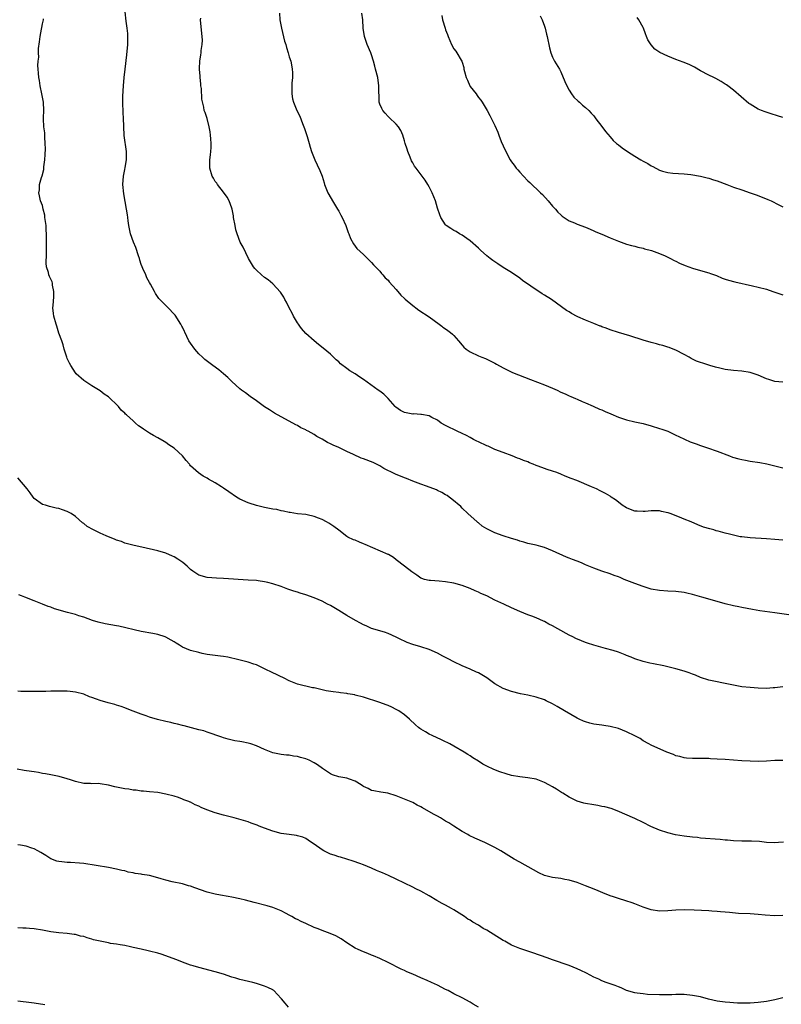
# Model space of a CAD drawing. Units: inches. Extents: x 2607000 to 2610000, y 1536000 to 1539000.
# Drawn here: x 2607925 to 2608111, y 1536764 to 1537003 of the extents above; entities that cross this region are included whole.
import ezdxf

# ---------------------------------------------------------------- set-up
doc = ezdxf.new("R2010")
doc.units = ezdxf.units.IN
doc.header["$MEASUREMENT"] = 0
doc.layers.add('LD26071536_10ft', color=133, linetype='Continuous')

msp = doc.modelspace()

# ---------------------------------------------------------------- linework, layer by layer
at = {"layer": 'LD26071536_10ft'}
for points, elevation in [([(2608113, 1536858.25), (2608109, 1536858.87), (2608105.35, 1536859.35), (2608103.63, 1536859.64), (2608101, 1536860.14), (2608100.3, 1536860.31), (2608099, 1536860.58), (2608097, 1536861.08), (2608093.9, 1536861.9), (2608091.32, 1536862.68), (2608089, 1536863.33), (2608087.64, 1536863.64), (2608087, 1536863.78), (2608085, 1536864.03), (2608083, 1536864.14), (2608081, 1536864.29), (2608079, 1536864.65), (2608078.73, 1536864.73), (2608077, 1536865.26), (2608075, 1536866), (2608072.42, 1536867), (2608071.41, 1536867.41), (2608071, 1536867.6), (2608069.97, 1536867.97), (2608069, 1536868.35), (2608067, 1536869), (2608065, 1536869.69), (2608063, 1536870.53), (2608062.03, 1536871), (2608061, 1536871.4), (2608059.81, 1536871.81), (2608059, 1536872.18), (2608058.37, 1536872.37), (2608055, 1536873.92), (2608053, 1536874.75), (2608052.12, 1536875), (2608051, 1536875.28), (2608049, 1536875.73), (2608048.03, 1536876.03), (2608047, 1536876.28), (2608046.49, 1536876.49), (2608045, 1536876.91), (2608043, 1536877.59), (2608041, 1536878.32), (2608039.5, 1536879), (2608039.18, 1536879.18), (2608039, 1536879.3), (2608037.92, 1536879.92), (2608037, 1536880.74), (2608036.85, 1536880.84), (2608036.66, 1536881), (2608034.41, 1536883), (2608033, 1536884.34), (2608032.67, 1536884.67), (2608030.53, 1536886.53), (2608029.89, 1536887), (2608029.35, 1536887.35), (2608029, 1536887.57), (2608028.08, 1536888.08), (2608027, 1536888.64), (2608026.76, 1536888.76), (2608026.16, 1536889), (2608025, 1536889.44), (2608024.36, 1536889.64), (2608023, 1536890.1), (2608021, 1536890.83), (2608019.48, 1536891.48), (2608019, 1536891.66), (2608018.05, 1536892.05), (2608017, 1536892.52), (2608016.65, 1536892.65), (2608013.96, 1536893.95), (2608013, 1536894.56), (2608011.37, 1536895.37), (2608009, 1536896.32), (2608008.5, 1536896.5), (2608006.63, 1536897.37), (2608005, 1536898.09), (2608003, 1536899.03), (2608001.62, 1536899.62), (2608001, 1536899.96), (2608000.29, 1536900.29), (2607999, 1536901.06), (2607997.7, 1536901.7), (2607997, 1536902.19), (2607995.56, 1536903), (2607995.18, 1536903.18), (2607995, 1536903.32), (2607993.83, 1536903.83), (2607993, 1536904.39), (2607992.58, 1536904.58), (2607990.08, 1536905.92), (2607989, 1536906.48), (2607987.4, 1536907.4), (2607986.18, 1536908.18), (2607985, 1536908.97), (2607983, 1536910.38), (2607981.49, 1536911.49), (2607980.32, 1536912.32), (2607979.39, 1536913), (2607979, 1536913.32), (2607977, 1536915.09), (2607976.05, 1536916.05), (2607975, 1536916.94), (2607973.9, 1536917.9), (2607972.38, 1536919), (2607970.47, 1536920.47), (2607969.86, 1536921), (2607969, 1536921.84), (2607968.02, 1536923), (2607967, 1536924.4), (2607966.6, 1536925), (2607966.05, 1536926.05), (2607965, 1536928.28), (2607964.87, 1536928.52), (2607964.62, 1536929), (2607963.22, 1536931.22), (2607963, 1536931.51), (2607961.51, 1536933), (2607961, 1536933.6), (2607959.54, 1536935), (2607959.28, 1536935.28), (2607958.49, 1536936.49), (2607958.22, 1536937), (2607957.26, 1536938.74), (2607957, 1536939.15), (2607956.34, 1536940.34), (2607956.12, 1536941), (2607955.42, 1536942.57), (2607955.22, 1536943), (2607955, 1536943.57), (2607954.64, 1536944.64), (2607954.54, 1536945), (2607954.31, 1536945.69), (2607953.71, 1536947.71), (2607953.12, 1536949), (2607952.39, 1536951), (2607951.97, 1536953), (2607951.81, 1536954.19), (2607951.71, 1536955), (2607951.65, 1536955.65), (2607951.43, 1536957), (2607950.73, 1536960.73), (2607950.55, 1536963), (2607950.71, 1536965), (2607951, 1536966.62), (2607951.11, 1536967.11), (2607951.42, 1536969), (2607951.38, 1536971), (2607950.88, 1536974.88), (2607950.85, 1536975), (2607950.73, 1536977), (2607950.75, 1536977.25), (2607950.7, 1536979), (2607950.57, 1536980.57), (2607950.6, 1536981), (2607950.48, 1536982.48), (2607950.5, 1536983), (2607950.51, 1536984.51), (2607950.68, 1536987), (2607950.84, 1536989), (2607951.06, 1536991.06), (2607951.51, 1536994.49), (2607951.72, 1536997), (2607951.72, 1536998.28), (2607951.74, 1536999), (2607951.71, 1536999.71), (2607951.58, 1537001), (2607951.33, 1537002.67), (2607951.05, 1537005)], 8360), ([(2607988.63, 1537004.63), (2607988.73, 1537003), (2607989.06, 1537001), (2607989.85, 1536997.85), (2607990.12, 1536997), (2607990.29, 1536996.29), (2607990.73, 1536995), (2607991, 1536994.06), (2607991.34, 1536993), (2607991.58, 1536991.58), (2607991.71, 1536991), (2607991.74, 1536990.26), (2607991.73, 1536989), (2607991.6, 1536987.6), (2607991.59, 1536987), (2607991.64, 1536986.36), (2607991.61, 1536985), (2607991.81, 1536983.81), (2607992.01, 1536983), (2607992.85, 1536981), (2607993.57, 1536979.57), (2607994.19, 1536977.81), (2607994.52, 1536977), (2607994.65, 1536976.65), (2607995.31, 1536974.69), (2607995.83, 1536973), (2607996.05, 1536972.05), (2607996.41, 1536971), (2607997.18, 1536969), (2607997.76, 1536967.76), (2607998.43, 1536966.43), (2607998.99, 1536964.99), (2607999.44, 1536963.44), (2607999.57, 1536963), (2608000.37, 1536961), (2608000.59, 1536960.59), (2608001.5, 1536959), (2608002.75, 1536957), (2608003, 1536956.55), (2608003.54, 1536955.54), (2608003.85, 1536955), (2608004.75, 1536953), (2608005.3, 1536951.3), (2608005.44, 1536951), (2608005.84, 1536949.84), (2608006.57, 1536948.57), (2608007.45, 1536947.45), (2608009, 1536946.01), (2608010.51, 1536944.51), (2608011, 1536944.04), (2608011.47, 1536943.47), (2608013, 1536941.9), (2608013.39, 1536941.39), (2608013.77, 1536941), (2608014.32, 1536940.32), (2608015, 1536939.7), (2608015.3, 1536939.3), (2608017, 1536937.44), (2608018.11, 1536936.11), (2608019, 1536935.31), (2608019.15, 1536935.15), (2608021, 1536933.55), (2608021.31, 1536933.31), (2608021.79, 1536933), (2608022.48, 1536932.48), (2608025, 1536930.79), (2608027.46, 1536929), (2608028.09, 1536928.52), (2608028.33, 1536928.33), (2608029, 1536927.9), (2608029.53, 1536927.53), (2608030.19, 1536927), (2608030.63, 1536926.63), (2608031, 1536926.26), (2608032.13, 1536925), (2608033, 1536923.92), (2608033.44, 1536923.44), (2608033.97, 1536923), (2608035, 1536922.28), (2608037, 1536921.34), (2608037.81, 1536921), (2608038.67, 1536920.67), (2608039, 1536920.53), (2608041, 1536919.57), (2608041.35, 1536919.35), (2608043, 1536918.45), (2608044.11, 1536917.89), (2608045.28, 1536917.28), (2608046.69, 1536916.69), (2608049.61, 1536915.61), (2608053, 1536914.29), (2608055, 1536913.47), (2608056.09, 1536913), (2608057, 1536912.54), (2608058.06, 1536912.07), (2608059, 1536911.61), (2608059.45, 1536911.45), (2608060.56, 1536911), (2608061, 1536910.77), (2608062.21, 1536910.21), (2608063, 1536909.91), (2608064.88, 1536909.12), (2608066.41, 1536908.41), (2608067, 1536908.19), (2608067.8, 1536907.8), (2608069.2, 1536907.2), (2608071, 1536906.46), (2608073, 1536905.8), (2608075, 1536905.31), (2608077, 1536904.86), (2608079, 1536904.33), (2608081, 1536903.71), (2608081.53, 1536903.53), (2608083, 1536903), (2608085, 1536902.07), (2608085.7, 1536901.7), (2608088.46, 1536900.46), (2608089.91, 1536899.91), (2608091, 1536899.54), (2608092.7, 1536899), (2608095, 1536898.2), (2608098.01, 1536897), (2608098.74, 1536896.74), (2608100.3, 1536896.3), (2608101, 1536896.13), (2608101.94, 1536895.94), (2608103, 1536895.75), (2608105.38, 1536895.38), (2608107.06, 1536895.06), (2608110.3, 1536894.3), (2608111, 1536894.12)], 8380), ([(2608111, 1536914.95), (2608109, 1536915.12), (2608107.55, 1536915.55), (2608107, 1536915.73), (2608105, 1536916.65), (2608104.74, 1536916.74), (2608103, 1536917.32), (2608101, 1536917.6), (2608099, 1536917.75), (2608097, 1536918.03), (2608095.68, 1536918.32), (2608094.6, 1536918.6), (2608093.23, 1536919), (2608091.52, 1536919.52), (2608091, 1536919.73), (2608090.01, 1536920.01), (2608089, 1536920.54), (2608088.68, 1536920.68), (2608088.19, 1536921), (2608087, 1536921.66), (2608085, 1536922.7), (2608084.29, 1536923), (2608083.34, 1536923.34), (2608083, 1536923.43), (2608081.83, 1536923.83), (2608081, 1536924.02), (2608080.26, 1536924.26), (2608079, 1536924.58), (2608077, 1536925.19), (2608073.79, 1536926.21), (2608071.04, 1536927.04), (2608069, 1536927.68), (2608068.05, 1536928.05), (2608067, 1536928.41), (2608066.77, 1536928.52), (2608066.6, 1536928.59), (2608065, 1536929.2), (2608063, 1536930), (2608061.17, 1536930.83), (2608061, 1536930.9), (2608059.61, 1536931.61), (2608059, 1536932.03), (2608058.39, 1536932.39), (2608054.74, 1536935), (2608053, 1536936.11), (2608052.45, 1536936.45), (2608051.62, 1536937), (2608051, 1536937.37), (2608049.74, 1536938.26), (2608047.66, 1536939.66), (2608047, 1536940.21), (2608045, 1536941.58), (2608043, 1536942.85), (2608041.73, 1536943.73), (2608041, 1536944.16), (2608040.51, 1536944.51), (2608039.86, 1536945), (2608039, 1536945.69), (2608037.49, 1536947), (2608037, 1536947.5), (2608035, 1536949.27), (2608034.15, 1536949.85), (2608033, 1536950.67), (2608032.41, 1536951), (2608031.55, 1536951.55), (2608031, 1536951.82), (2608030.3, 1536952.3), (2608029.16, 1536953), (2608029, 1536953.17), (2608027.85, 1536955), (2608027.6, 1536955.6), (2608027, 1536957.28), (2608026.5, 1536959), (2608025.73, 1536961), (2608025, 1536962.44), (2608024.69, 1536963), (2608024.01, 1536964.01), (2608023.31, 1536965), (2608022.3, 1536966.3), (2608021.83, 1536967), (2608021.47, 1536967.47), (2608021, 1536968.23), (2608020.72, 1536968.72), (2608020.34, 1536969.66), (2608019.77, 1536971), (2608019.61, 1536971.61), (2608019.17, 1536973), (2608019, 1536973.65), (2608018.58, 1536975), (2608018.12, 1536976.12), (2608017.53, 1536977), (2608017, 1536977.67), (2608015.28, 1536979.28), (2608015, 1536979.52), (2608014.33, 1536980.33), (2608013.7, 1536981), (2608013.47, 1536981.47), (2608013, 1536982.53), (2608012.87, 1536983), (2608012.81, 1536984.81), (2608012.77, 1536985.23), (2608012.79, 1536987), (2608012.48, 1536989), (2608011.96, 1536991), (2608011.78, 1536991.78), (2608011.46, 1536993), (2608011, 1536994.49), (2608010.82, 1536995), (2608009.96, 1536997), (2608009.27, 1536999), (2608008.98, 1537001), (2608008.88, 1537003), (2608008.65, 1537004.65)], 8390), ([(2608111, 1536840.85), (2608109, 1536840.61), (2608108.6, 1536840.6), (2608107, 1536840.5), (2608105, 1536840.54), (2608103, 1536840.67), (2608101, 1536840.9), (2608099, 1536841.26), (2608096.17, 1536841.83), (2608095, 1536842.05), (2608093, 1536842.5), (2608091, 1536843.17), (2608089.71, 1536843.71), (2608089, 1536843.96), (2608088.25, 1536844.25), (2608087, 1536844.65), (2608085, 1536845.24), (2608083, 1536845.75), (2608082.03, 1536845.97), (2608079.53, 1536846.47), (2608078.62, 1536846.62), (2608077, 1536847.01), (2608075, 1536847.67), (2608074.08, 1536848.08), (2608073, 1536848.51), (2608072.67, 1536848.67), (2608071.8, 1536849), (2608071, 1536849.28), (2608069.7, 1536849.7), (2608067.83, 1536850.17), (2608065, 1536851.01), (2608063.51, 1536851.51), (2608063, 1536851.67), (2608062.02, 1536852.02), (2608060.62, 1536852.62), (2608059.92, 1536853), (2608059, 1536853.46), (2608056.25, 1536855), (2608055, 1536855.67), (2608054.1, 1536856.1), (2608053, 1536856.74), (2608052.81, 1536856.81), (2608051, 1536857.67), (2608049.93, 1536858.07), (2608049, 1536858.4), (2608047, 1536859.18), (2608045, 1536860.1), (2608043.16, 1536861), (2608041, 1536861.97), (2608039.05, 1536862.95), (2608037.58, 1536863.58), (2608037, 1536863.92), (2608036.2, 1536864.2), (2608035, 1536864.78), (2608033, 1536865.48), (2608031, 1536866.04), (2608029, 1536866.42), (2608027.45, 1536866.55), (2608025.31, 1536866.69), (2608025, 1536866.7), (2608023.86, 1536867), (2608023.2, 1536867.2), (2608023, 1536867.28), (2608021.98, 1536867.98), (2608021, 1536868.64), (2608020.81, 1536868.81), (2608019, 1536870.19), (2608017, 1536871.77), (2608016.29, 1536872.29), (2608015.15, 1536873), (2608015, 1536873.08), (2608009.45, 1536875.45), (2608009, 1536875.67), (2608008.03, 1536876.03), (2608007, 1536876.5), (2608006.63, 1536876.63), (2608005.26, 1536877.26), (2608005, 1536877.43), (2608003, 1536878.92), (2608001.84, 1536879.84), (2608000.63, 1536880.63), (2608000.01, 1536881), (2607999, 1536881.52), (2607998.12, 1536881.88), (2607997, 1536882.3), (2607995.3, 1536882.7), (2607995, 1536882.75), (2607993, 1536882.95), (2607991.22, 1536883.22), (2607991, 1536883.25), (2607989.6, 1536883.6), (2607989, 1536883.68), (2607987.94, 1536883.94), (2607987, 1536884.09), (2607985, 1536884.49), (2607983, 1536884.94), (2607982.8, 1536885), (2607981.47, 1536885.47), (2607981, 1536885.61), (2607979, 1536886.5), (2607978.14, 1536887), (2607976.27, 1536888.27), (2607975, 1536889.17), (2607974.52, 1536889.48), (2607973, 1536890.44), (2607971.37, 1536891.37), (2607971, 1536891.63), (2607970.07, 1536892.07), (2607968.9, 1536892.9), (2607967, 1536894.62), (2607966.82, 1536894.82), (2607966.7, 1536895), (2607965.9, 1536895.91), (2607965, 1536897.02), (2607963, 1536898.88), (2607961.73, 1536899.73), (2607961, 1536900.26), (2607960.53, 1536900.53), (2607959, 1536901.44), (2607957.99, 1536901.99), (2607957, 1536902.57), (2607955.51, 1536903.51), (2607955, 1536903.9), (2607954.36, 1536904.36), (2607953.63, 1536905), (2607953, 1536905.51), (2607951.38, 1536907), (2607951.17, 1536907.17), (2607951, 1536907.38), (2607950.15, 1536908.15), (2607949.47, 1536909), (2607949.23, 1536909.23), (2607949, 1536909.52), (2607947.42, 1536911), (2607947.19, 1536911.19), (2607947, 1536911.41), (2607946.02, 1536912.02), (2607945, 1536912.87), (2607943, 1536914.04), (2607941, 1536915.33), (2607939.2, 1536917), (2607939, 1536917.21), (2607937.84, 1536919), (2607937.57, 1536919.57), (2607937, 1536920.68), (2607936.87, 1536921), (2607936.27, 1536923), (2607936, 1536924), (2607935.67, 1536925), (2607935, 1536926.85), (2607934.45, 1536928.52), (2607934.3, 1536929), (2607933.73, 1536931), (2607933.64, 1536931.64), (2607933.53, 1536933), (2607933.55, 1536933.55), (2607933.72, 1536935.72), (2607933.77, 1536937), (2607933.45, 1536938.55), (2607933.4, 1536939), (2607933.3, 1536939.3), (2607932.66, 1536940.66), (2607932.52, 1536941), (2607932.41, 1536941.59), (2607931.98, 1536943), (2607931.89, 1536943.89), (2607931.98, 1536946.02), (2607931.95, 1536947.95), (2607931.98, 1536950.02), (2607931.96, 1536951), (2607931.89, 1536951.89), (2607931.86, 1536953), (2607931.58, 1536955), (2607931.54, 1536955.54), (2607931.18, 1536957), (2607931, 1536957.9), (2607930.54, 1536959), (2607930.28, 1536960.28), (2607930.06, 1536961), (2607930.27, 1536961.73), (2607930.29, 1536963), (2607930.73, 1536964.73), (2607930.9, 1536965.1), (2607931.32, 1536966.68), (2607931.33, 1536967.33), (2607931.58, 1536969), (2607931.67, 1536970.33), (2607931.68, 1536971.68), (2607931.66, 1536973), (2607931.52, 1536974.48), (2607931.53, 1536975), (2607931.52, 1536975.52), (2607931.29, 1536977), (2607931.2, 1536979), (2607931.2, 1536979.2), (2607931.29, 1536981), (2607931.21, 1536983), (2607930.84, 1536985), (2607930.41, 1536987), (2607930.26, 1536988.26), (2607930.09, 1536989), (2607930.05, 1536990.05), (2607929.9, 1536991), (2607929.89, 1536991.89), (2607929.91, 1536993), (2607930.07, 1536993.93), (2607930.04, 1536995), (2607930.04, 1536996.04), (2607930.3, 1536997.7), (2607930.43, 1536999), (2607930.78, 1537000.78), (2607930.83, 1537001.17), (2607931, 1537002.07), (2607931.21, 1537003), (2607931.25, 1537003.25)], 8350), ([(2608111, 1536876.5), (2608109, 1536876.72), (2608107, 1536876.88), (2608103, 1536877.06), (2608101, 1536877.3), (2608100.64, 1536877.36), (2608099, 1536877.71), (2608098.05, 1536877.95), (2608097, 1536878.23), (2608095.3, 1536878.7), (2608094.81, 1536878.81), (2608094.2, 1536879), (2608093.24, 1536879.24), (2608091.71, 1536879.71), (2608090.28, 1536880.28), (2608088.71, 1536881), (2608087, 1536881.66), (2608085.87, 1536882.13), (2608083.55, 1536883), (2608083.14, 1536883.14), (2608083, 1536883.2), (2608081.5, 1536883.5), (2608081, 1536883.65), (2608079.64, 1536883.64), (2608079, 1536883.68), (2608077.53, 1536883.53), (2608077, 1536883.49), (2608075.56, 1536883.56), (2608075, 1536883.6), (2608073.98, 1536883.98), (2608073, 1536884.35), (2608071.96, 1536885), (2608071, 1536885.73), (2608070.3, 1536886.3), (2608069.28, 1536887), (2608069.12, 1536887.12), (2608069, 1536887.19), (2608067.88, 1536887.88), (2608066.54, 1536888.54), (2608065.65, 1536889), (2608064.5, 1536889.5), (2608060.88, 1536891), (2608059.49, 1536891.49), (2608058.08, 1536892.08), (2608057, 1536892.59), (2608056.03, 1536893), (2608055, 1536893.34), (2608053.72, 1536893.72), (2608053, 1536893.91), (2608051.5, 1536894.5), (2608051, 1536894.67), (2608050.3, 1536895), (2608049.37, 1536895.36), (2608049, 1536895.54), (2608047.91, 1536895.91), (2608047, 1536896.32), (2608046.49, 1536896.49), (2608045.16, 1536897), (2608043, 1536897.8), (2608041, 1536898.6), (2608039.36, 1536899.36), (2608039, 1536899.49), (2608037, 1536900.43), (2608036.59, 1536900.59), (2608035.8, 1536901), (2608035, 1536901.45), (2608034.04, 1536901.96), (2608033, 1536902.48), (2608031.78, 1536903), (2608031, 1536903.4), (2608029.91, 1536903.91), (2608029, 1536904.37), (2608027.92, 1536905), (2608027, 1536905.67), (2608025.62, 1536906.38), (2608025, 1536906.77), (2608023.1, 1536907.1), (2608023, 1536907.09), (2608021.21, 1536907.21), (2608021, 1536907.19), (2608019, 1536907.6), (2608018.05, 1536908.05), (2608016.86, 1536908.86), (2608016.71, 1536909), (2608015, 1536910.97), (2608013.99, 1536911.99), (2608013, 1536912.75), (2608012.61, 1536913), (2608009, 1536915.61), (2608008.15, 1536916.15), (2608007, 1536916.95), (2608005.7, 1536917.7), (2608005, 1536918.26), (2608003.42, 1536919.42), (2608003, 1536919.85), (2608002.38, 1536920.38), (2608001, 1536921.72), (2607999.24, 1536923.24), (2607998.13, 1536924.13), (2607997, 1536924.98), (2607995, 1536926.77), (2607993.97, 1536927.97), (2607993.57, 1536928.52), (2607993.21, 1536929), (2607993, 1536929.33), (2607992.05, 1536931), (2607991.72, 1536931.72), (2607990.99, 1536933), (2607990.35, 1536934.35), (2607989.93, 1536935), (2607989.64, 1536935.64), (2607989, 1536936.57), (2607988.84, 1536936.84), (2607987, 1536938.82), (2607985.82, 1536939.82), (2607985, 1536940.37), (2607984.22, 1536941), (2607983, 1536942.15), (2607982.59, 1536942.59), (2607982.27, 1536943), (2607981.78, 1536943.78), (2607981.1, 1536945), (2607979.74, 1536947.74), (2607979.05, 1536949), (2607978.29, 1536951), (2607978, 1536952), (2607977.8, 1536953), (2607977.45, 1536955), (2607977.4, 1536955.4), (2607977.08, 1536957), (2607977, 1536957.26), (2607976.37, 1536959), (2607975.91, 1536959.91), (2607975, 1536961.16), (2607973.56, 1536963), (2607973.34, 1536963.34), (2607973, 1536963.72), (2607972.53, 1536964.53), (2607972.26, 1536965), (2607971.7, 1536967), (2607971.7, 1536969), (2607971.8, 1536970.2), (2607971.91, 1536971), (2607971.97, 1536971.97), (2607971.98, 1536973), (2607971.89, 1536974.11), (2607971.86, 1536975), (2607971.78, 1536975.78), (2607971.55, 1536977), (2607971, 1536979.05), (2607970.52, 1536980.52), (2607970.33, 1536981), (2607970.19, 1536981.81), (2607969.74, 1536983.74), (2607969.63, 1536986.37), (2607969.51, 1536987), (2607969.45, 1536987.45), (2607969.34, 1536989), (2607969.33, 1536989.33), (2607969.18, 1536991), (2607969.2, 1536991.2), (2607969.21, 1536993), (2607969.48, 1536994.52), (2607969.54, 1536995), (2607969.59, 1536995.59), (2607969.84, 1536997), (2607969.88, 1536998.12), (2607969.83, 1536999), (2607969.73, 1536999.73), (2607969.43, 1537003), (2607969.45, 1537003.45)], 8370), ([(2608028.09, 1537004.09), (2608028.26, 1537003), (2608028.85, 1537001), (2608029, 1537000.56), (2608029.45, 1536999.45), (2608029.59, 1536999), (2608030.02, 1536998.02), (2608030.42, 1536997), (2608031, 1536995.99), (2608031.45, 1536995.45), (2608031.76, 1536995), (2608032.76, 1536993.24), (2608032.95, 1536992.95), (2608033, 1536992.72), (2608033.44, 1536991.44), (2608033.45, 1536991), (2608033.55, 1536990.45), (2608034.01, 1536989), (2608034.34, 1536988.34), (2608034.91, 1536987), (2608035, 1536986.85), (2608036.41, 1536985), (2608036.64, 1536984.64), (2608037, 1536984.15), (2608037.54, 1536983.54), (2608037.92, 1536983), (2608039.12, 1536981), (2608039.75, 1536979.75), (2608040.19, 1536979), (2608041, 1536977.36), (2608041.7, 1536975.7), (2608041.93, 1536975), (2608042.52, 1536973.48), (2608043, 1536972.36), (2608043.62, 1536971), (2608044.69, 1536969), (2608045, 1536968.54), (2608045.67, 1536967.67), (2608046.15, 1536967), (2608046.55, 1536966.55), (2608047, 1536966), (2608047.91, 1536965), (2608049, 1536963.91), (2608049.48, 1536963.48), (2608052.09, 1536961), (2608052.54, 1536960.54), (2608053.93, 1536959), (2608055, 1536957.74), (2608055.7, 1536957), (2608056.31, 1536956.31), (2608057, 1536955.61), (2608057.31, 1536955.31), (2608057.82, 1536955), (2608059, 1536954.19), (2608060.34, 1536953.66), (2608061, 1536953.35), (2608063, 1536952.6), (2608064.11, 1536952.11), (2608065, 1536951.75), (2608065.51, 1536951.51), (2608067, 1536950.89), (2608069, 1536950.03), (2608071, 1536949.22), (2608071.68, 1536949), (2608073, 1536948.53), (2608074.18, 1536948.18), (2608075, 1536947.99), (2608075.76, 1536947.76), (2608077, 1536947.5), (2608077.38, 1536947.38), (2608079.03, 1536946.97), (2608081, 1536946.24), (2608082.35, 1536945.65), (2608083, 1536945.36), (2608083.7, 1536945), (2608084.53, 1536944.53), (2608085, 1536944.33), (2608085.88, 1536943.88), (2608087.27, 1536943.27), (2608089, 1536942.67), (2608091, 1536942.11), (2608093, 1536941.52), (2608093.39, 1536941.39), (2608094.84, 1536940.84), (2608096.26, 1536940.26), (2608097, 1536939.99), (2608097.74, 1536939.74), (2608099.32, 1536939.32), (2608103.62, 1536938.38), (2608105, 1536938.05), (2608107, 1536937.51), (2608108.59, 1536937), (2608111, 1536936.18)], 8400), ([(2608052.02, 1537004.02), (2608052.43, 1537003), (2608053, 1537001.48), (2608053.16, 1537001), (2608053.56, 1536999.56), (2608053.69, 1536999), (2608054.23, 1536996.23), (2608054.58, 1536995), (2608055, 1536993.94), (2608055.47, 1536993), (2608056.65, 1536991), (2608057, 1536990.36), (2608058.02, 1536988.02), (2608058.43, 1536987), (2608059, 1536985.91), (2608059.62, 1536985), (2608060.2, 1536984.2), (2608061.24, 1536983.24), (2608061.56, 1536983), (2608062.31, 1536982.31), (2608063, 1536981.72), (2608063.78, 1536981), (2608064.37, 1536980.37), (2608065, 1536979.66), (2608065.54, 1536979), (2608067, 1536977.13), (2608067.87, 1536975.87), (2608069, 1536974.59), (2608069.73, 1536973.73), (2608070.54, 1536973), (2608071, 1536972.67), (2608071.92, 1536971.92), (2608073.21, 1536971), (2608075, 1536969.87), (2608076.43, 1536969), (2608077, 1536968.67), (2608078.12, 1536968.12), (2608079, 1536967.56), (2608079.41, 1536967.41), (2608081, 1536966.5), (2608081.76, 1536966.24), (2608083, 1536965.88), (2608084.26, 1536965.74), (2608087, 1536965.56), (2608088.59, 1536965.41), (2608090.95, 1536965.05), (2608092.6, 1536964.6), (2608093, 1536964.54), (2608094.13, 1536964.13), (2608095, 1536963.88), (2608097.4, 1536963), (2608099, 1536962.38), (2608101, 1536961.66), (2608103.02, 1536961), (2608104.5, 1536960.5), (2608105.95, 1536959.95), (2608107.36, 1536959.36), (2608108.13, 1536959), (2608110.02, 1536958.02), (2608111, 1536957.57)], 8410), ([(2608111, 1536979.32), (2608109.7, 1536979.7), (2608108.17, 1536980.17), (2608106.67, 1536980.67), (2608105.76, 1536981), (2608105, 1536981.32), (2608103, 1536982.51), (2608102.72, 1536982.72), (2608099, 1536985.97), (2608097.62, 1536987), (2608097.26, 1536987.26), (2608097, 1536987.42), (2608096.01, 1536988.01), (2608094.73, 1536988.73), (2608094.2, 1536989), (2608093, 1536989.58), (2608091, 1536990.63), (2608089.5, 1536991.5), (2608088.17, 1536992.17), (2608086.75, 1536992.75), (2608085, 1536993.4), (2608083, 1536994.18), (2608081.08, 1536995.08), (2608079.89, 1536995.89), (2608078.94, 1536996.94), (2608078.2, 1536998.2), (2608077.87, 1536999), (2608077.6, 1536999.6), (2608077.08, 1537001), (2608077, 1537001.17), (2608075.97, 1537003), (2608075.59, 1537003.59)], 8420), ([(2608111, 1536822.98), (2608109, 1536822.97), (2608107, 1536822.83), (2608105, 1536822.74), (2608103, 1536822.78), (2608101, 1536822.88), (2608097, 1536823.18), (2608095, 1536823.31), (2608093.38, 1536823.38), (2608093, 1536823.42), (2608091.41, 1536823.41), (2608091, 1536823.46), (2608089.41, 1536823.41), (2608089, 1536823.43), (2608087.56, 1536823.56), (2608087, 1536823.59), (2608085.93, 1536823.94), (2608085, 1536824.13), (2608084.39, 1536824.39), (2608082.74, 1536825), (2608079, 1536826.69), (2608078.39, 1536827), (2608077, 1536827.75), (2608076.27, 1536828.27), (2608074.98, 1536828.98), (2608073, 1536829.94), (2608071, 1536830.72), (2608069, 1536831.26), (2608067.46, 1536831.46), (2608067, 1536831.53), (2608065, 1536831.77), (2608064.06, 1536832.06), (2608063, 1536832.34), (2608062.55, 1536832.55), (2608061.49, 1536833), (2608061, 1536833.24), (2608057.9, 1536835), (2608056.09, 1536836.09), (2608055, 1536836.7), (2608053.48, 1536837.48), (2608053, 1536837.68), (2608051, 1536838.39), (2608049, 1536838.86), (2608047.2, 1536839.2), (2608045, 1536839.73), (2608043, 1536840.45), (2608041, 1536841.63), (2608039, 1536843.07), (2608037.77, 1536843.77), (2608037, 1536844.25), (2608036.47, 1536844.47), (2608035, 1536845.14), (2608033, 1536845.97), (2608031, 1536846.92), (2608029.65, 1536847.65), (2608028.36, 1536848.36), (2608027, 1536849.08), (2608025, 1536849.95), (2608023, 1536850.58), (2608021, 1536851.16), (2608019.66, 1536851.66), (2608019, 1536851.93), (2608018.27, 1536852.27), (2608016.97, 1536852.97), (2608015, 1536853.84), (2608014.15, 1536854.15), (2608011, 1536855.02), (2608009.66, 1536855.66), (2608009, 1536855.91), (2608008.33, 1536856.33), (2608007.05, 1536857), (2608005, 1536858.23), (2608003.68, 1536859), (2608003, 1536859.44), (2608001, 1536860.65), (2608000.3, 1536861), (2607999, 1536861.69), (2607997, 1536862.52), (2607995, 1536863.23), (2607993.64, 1536863.64), (2607993, 1536863.86), (2607992.12, 1536864.12), (2607990.63, 1536864.63), (2607989, 1536865.25), (2607987, 1536865.94), (2607985.8, 1536866.2), (2607985, 1536866.41), (2607983.39, 1536866.61), (2607983, 1536866.68), (2607981, 1536866.83), (2607975, 1536867.23), (2607973.29, 1536867.29), (2607971, 1536867.44), (2607969, 1536868.03), (2607967.5, 1536869), (2607967, 1536869.41), (2607966.19, 1536870.19), (2607965.09, 1536871.09), (2607963.89, 1536871.89), (2607963, 1536872.44), (2607962.6, 1536872.6), (2607961, 1536873.34), (2607959, 1536873.93), (2607955.15, 1536874.85), (2607953.25, 1536875.25), (2607951.67, 1536875.67), (2607951, 1536875.83), (2607950.19, 1536876.19), (2607949, 1536876.52), (2607948.69, 1536876.69), (2607946.46, 1536877.54), (2607945, 1536878.19), (2607943.35, 1536879), (2607941.86, 1536879.86), (2607941, 1536880.59), (2607940.74, 1536880.74), (2607939, 1536882.31), (2607937.97, 1536883), (2607937, 1536883.53), (2607935.86, 1536883.86), (2607935, 1536884.22), (2607934.29, 1536884.29), (2607933, 1536884.66), (2607932.72, 1536884.72), (2607931.69, 1536885), (2607931, 1536885.22), (2607929, 1536886.68), (2607928.75, 1536887), (2607928.02, 1536888.02), (2607927.23, 1536889), (2607925, 1536891.69)], 8340), ([(2608111.14, 1536803.14), (2608109.9, 1536803), (2608109, 1536802.92), (2608107, 1536803.05), (2608105.28, 1536803.28), (2608103.38, 1536803.38), (2608101, 1536803.38), (2608099, 1536803.44), (2608097.56, 1536803.56), (2608097, 1536803.59), (2608095.71, 1536803.71), (2608091, 1536804.11), (2608090.2, 1536804.2), (2608089, 1536804.3), (2608087, 1536804.56), (2608084.92, 1536804.92), (2608083, 1536805.37), (2608081, 1536806.03), (2608078.92, 1536806.92), (2608077, 1536807.91), (2608075, 1536808.83), (2608070.69, 1536810.69), (2608069.25, 1536811.25), (2608067.7, 1536811.7), (2608067, 1536811.81), (2608066.01, 1536812.01), (2608065, 1536812.14), (2608063, 1536812.5), (2608062.6, 1536812.6), (2608061, 1536813.1), (2608059, 1536814.08), (2608057.47, 1536815), (2608057.19, 1536815.19), (2608055.96, 1536815.96), (2608055, 1536816.52), (2608054.09, 1536817), (2608053, 1536817.61), (2608051, 1536818.41), (2608049, 1536818.78), (2608047, 1536818.98), (2608045, 1536819.32), (2608043.69, 1536819.69), (2608042.17, 1536820.17), (2608040.74, 1536820.74), (2608039, 1536821.56), (2608038.04, 1536822.04), (2608037, 1536822.81), (2608035.63, 1536823.63), (2608035, 1536824.11), (2608034.43, 1536824.43), (2608033.48, 1536825), (2608031, 1536826.41), (2608030, 1536827), (2608029.35, 1536827.35), (2608029, 1536827.51), (2608028.01, 1536828.01), (2608025.72, 1536829), (2608025, 1536829.35), (2608024.09, 1536829.91), (2608023, 1536830.56), (2608022.75, 1536830.75), (2608022.43, 1536831), (2608021.66, 1536831.66), (2608020.25, 1536833), (2608019, 1536834.03), (2608017.62, 1536835), (2608017, 1536835.37), (2608015.92, 1536835.92), (2608015, 1536836.35), (2608014.53, 1536836.53), (2608013, 1536837.06), (2608009, 1536838.33), (2608007, 1536838.88), (2608006.89, 1536838.89), (2608005.2, 1536839.2), (2608005, 1536839.25), (2608003.4, 1536839.4), (2608003, 1536839.48), (2608001.62, 1536839.62), (2607999.92, 1536839.92), (2607999, 1536840.11), (2607997, 1536840.59), (2607996.65, 1536840.65), (2607993, 1536841.55), (2607991, 1536842.32), (2607989.76, 1536843), (2607989.24, 1536843.24), (2607989, 1536843.29), (2607987.9, 1536843.9), (2607987, 1536844.23), (2607985, 1536845.28), (2607983, 1536846.22), (2607982.39, 1536846.39), (2607981, 1536846.86), (2607977.71, 1536847.71), (2607977, 1536847.86), (2607976.05, 1536848.05), (2607975, 1536848.21), (2607974.3, 1536848.3), (2607973, 1536848.45), (2607971, 1536848.76), (2607969.79, 1536849), (2607969, 1536849.18), (2607967, 1536849.72), (2607965, 1536850.54), (2607964.26, 1536851), (2607963.5, 1536851.5), (2607963, 1536851.77), (2607962.25, 1536852.25), (2607961, 1536852.92), (2607960.8, 1536853), (2607959, 1536853.57), (2607957.81, 1536853.81), (2607955, 1536854.32), (2607953.3, 1536854.7), (2607951.22, 1536855.22), (2607949.58, 1536855.58), (2607949, 1536855.7), (2607946.19, 1536856.19), (2607944.56, 1536856.56), (2607943.15, 1536857), (2607941, 1536857.8), (2607939.86, 1536858.14), (2607939, 1536858.42), (2607937.04, 1536858.96), (2607933.87, 1536859.87), (2607933, 1536860.2), (2607932.38, 1536860.38), (2607931, 1536860.98), (2607929, 1536861.81), (2607926.68, 1536862.68), (2607925.89, 1536863), (2607925.23, 1536863.23)], 8330), ([(2608111, 1536785.24), (2608109, 1536785.17), (2608106.65, 1536785.35), (2608105, 1536785.5), (2608103, 1536785.64), (2608100.21, 1536785.79), (2608098.03, 1536785.97), (2608097, 1536786.07), (2608095.85, 1536786.15), (2608095, 1536786.24), (2608093.68, 1536786.32), (2608093, 1536786.38), (2608089.43, 1536786.57), (2608087, 1536786.63), (2608085, 1536786.54), (2608083, 1536786.37), (2608081, 1536786.33), (2608079, 1536786.63), (2608077, 1536787.33), (2608075.82, 1536787.82), (2608075, 1536788.13), (2608074.36, 1536788.36), (2608072.84, 1536788.84), (2608071, 1536789.39), (2608069.82, 1536789.82), (2608069, 1536790.08), (2608067.24, 1536790.76), (2608065.5, 1536791.5), (2608064.06, 1536792.06), (2608063, 1536792.5), (2608062.63, 1536792.63), (2608061, 1536793.27), (2608059, 1536793.86), (2608057.96, 1536794.04), (2608057, 1536794.23), (2608055, 1536794.52), (2608053, 1536795.02), (2608051.64, 1536795.64), (2608050.34, 1536796.34), (2608047, 1536798.27), (2608045.68, 1536799), (2608042.39, 1536801), (2608041, 1536801.79), (2608038.57, 1536803), (2608036.08, 1536804.08), (2608034.76, 1536804.76), (2608034.36, 1536805), (2608033, 1536805.72), (2608030.98, 1536806.98), (2608029.77, 1536807.77), (2608029, 1536808.24), (2608027.73, 1536809), (2608027, 1536809.39), (2608026.07, 1536809.93), (2608023.41, 1536811.41), (2608023, 1536811.69), (2608022.1, 1536812.1), (2608021, 1536812.72), (2608019, 1536813.58), (2608017, 1536814.39), (2608014.98, 1536814.98), (2608013.23, 1536815.23), (2608011.55, 1536815.55), (2608011, 1536815.69), (2608010.13, 1536816.13), (2608009, 1536816.66), (2608008.81, 1536816.81), (2608008.46, 1536817), (2608007, 1536817.94), (2608005.6, 1536818.4), (2608005, 1536818.66), (2608003, 1536819.01), (2608001.51, 1536819.51), (2608001, 1536819.71), (2607999.04, 1536821), (2607997.87, 1536821.87), (2607997, 1536822.42), (2607995.82, 1536823), (2607995, 1536823.35), (2607993.7, 1536823.7), (2607993, 1536823.91), (2607992.04, 1536824.04), (2607991, 1536824.23), (2607990.29, 1536824.29), (2607989, 1536824.44), (2607987, 1536824.83), (2607985, 1536825.59), (2607983, 1536826.49), (2607981.61, 1536827), (2607981, 1536827.2), (2607979.48, 1536827.48), (2607979, 1536827.6), (2607977.76, 1536827.76), (2607976.12, 1536828.12), (2607975, 1536828.45), (2607974.59, 1536828.59), (2607971, 1536829.88), (2607970.19, 1536830.19), (2607969, 1536830.44), (2607965.4, 1536831.4), (2607965, 1536831.48), (2607963.8, 1536831.8), (2607963, 1536831.95), (2607962.16, 1536832.16), (2607961, 1536832.41), (2607958.93, 1536832.93), (2607957, 1536833.51), (2607956.17, 1536833.83), (2607955, 1536834.19), (2607953, 1536834.96), (2607951.55, 1536835.55), (2607951, 1536835.72), (2607950.08, 1536836.08), (2607949, 1536836.39), (2607948.54, 1536836.54), (2607946.96, 1536836.96), (2607945, 1536837.51), (2607944.12, 1536837.88), (2607943, 1536838.24), (2607942.4, 1536838.4), (2607941, 1536839.05), (2607939, 1536839.6), (2607937.75, 1536839.75), (2607937, 1536839.82), (2607935.85, 1536839.85), (2607933.84, 1536839.84), (2607933, 1536839.78), (2607931.76, 1536839.76), (2607931, 1536839.72), (2607929.71, 1536839.71), (2607927.71, 1536839.71), (2607927, 1536839.77), (2607925.75, 1536839.75), (2607925, 1536839.85)], 8320), ([(2608111, 1536765.28), (2608109, 1536764.79), (2608107, 1536764.4), (2608105, 1536764.13), (2608103, 1536763.95), (2608101, 1536763.92), (2608099.98, 1536763.98), (2608099, 1536764.01), (2608098.1, 1536764.1), (2608097, 1536764.18), (2608095, 1536764.46), (2608092.93, 1536764.93), (2608091, 1536765.46), (2608089, 1536765.85), (2608087, 1536766.03), (2608086.05, 1536766.05), (2608085, 1536766.05), (2608083.99, 1536766.01), (2608083, 1536766.01), (2608082.01, 1536765.99), (2608081, 1536766), (2608078.08, 1536766.08), (2608077, 1536766.19), (2608075.58, 1536766.42), (2608075, 1536766.49), (2608073, 1536767.07), (2608071.67, 1536767.67), (2608071, 1536767.89), (2608070.22, 1536768.22), (2608068.05, 1536769), (2608067, 1536769.42), (2608066.22, 1536769.78), (2608065, 1536770.3), (2608063.22, 1536771.22), (2608061.88, 1536771.88), (2608061, 1536772.27), (2608059, 1536773.1), (2608055, 1536774.5), (2608053.72, 1536775), (2608050.2, 1536776.2), (2608049, 1536776.57), (2608047.74, 1536777), (2608047, 1536777.23), (2608045, 1536778.07), (2608043.42, 1536779), (2608043, 1536779.23), (2608039, 1536781.71), (2608038.15, 1536782.15), (2608037, 1536782.91), (2608035.65, 1536783.65), (2608035, 1536784.12), (2608034.42, 1536784.42), (2608033.62, 1536785), (2608031, 1536786.67), (2608030.44, 1536787), (2608029, 1536787.78), (2608028.18, 1536788.18), (2608026.9, 1536788.9), (2608025, 1536790.03), (2608023, 1536791.15), (2608021.75, 1536791.74), (2608021, 1536792.16), (2608017, 1536794.12), (2608015.12, 1536795), (2608013.63, 1536795.63), (2608013, 1536795.91), (2608012.21, 1536796.21), (2608011, 1536796.74), (2608009, 1536797.57), (2608008.11, 1536797.89), (2608006.52, 1536798.52), (2608005, 1536798.93), (2608003.43, 1536799.43), (2608003, 1536799.51), (2608001.93, 1536799.93), (2608001, 1536800.22), (2607999.38, 1536801), (2607999, 1536801.22), (2607997, 1536802.62), (2607996.41, 1536803), (2607995.61, 1536803.61), (2607995, 1536803.97), (2607994.29, 1536804.29), (2607993, 1536804.67), (2607992.73, 1536804.73), (2607991, 1536804.93), (2607989, 1536805.23), (2607987, 1536805.77), (2607985, 1536806.48), (2607983.64, 1536807), (2607983.2, 1536807.2), (2607981.75, 1536807.75), (2607981, 1536808.01), (2607977.59, 1536809), (2607975, 1536809.67), (2607973, 1536810.21), (2607970.95, 1536810.95), (2607969.53, 1536811.53), (2607969, 1536811.82), (2607968.14, 1536812.14), (2607967, 1536812.81), (2607966.85, 1536812.85), (2607966.54, 1536813), (2607965.38, 1536813.38), (2607965, 1536813.59), (2607964.05, 1536813.95), (2607963, 1536814.27), (2607961, 1536814.81), (2607959, 1536815.14), (2607957, 1536815.34), (2607955.51, 1536815.51), (2607955, 1536815.53), (2607953.73, 1536815.73), (2607953, 1536815.77), (2607951.95, 1536815.95), (2607951, 1536816.09), (2607950.22, 1536816.22), (2607949, 1536816.51), (2607948.57, 1536816.57), (2607947, 1536816.99), (2607945, 1536817.31), (2607944.66, 1536817.34), (2607943, 1536817.32), (2607942.65, 1536817.35), (2607941, 1536817.38), (2607939, 1536817.86), (2607937.76, 1536818.23), (2607937, 1536818.51), (2607935.05, 1536819.05), (2607933.43, 1536819.43), (2607933, 1536819.48), (2607931.75, 1536819.75), (2607931, 1536819.83), (2607930.03, 1536820.02), (2607929, 1536820.16), (2607928.29, 1536820.29), (2607926.56, 1536820.56), (2607924.86, 1536820.86)], 8310), ([(2608037, 1536762.97), (2608035.72, 1536763.72), (2608035, 1536764.18), (2608033, 1536765.27), (2608031, 1536766.25), (2608029.58, 1536767), (2608029, 1536767.28), (2608027, 1536768.3), (2608025.57, 1536769), (2608024.53, 1536769.47), (2608023, 1536770.13), (2608021, 1536771.03), (2608019.6, 1536771.6), (2608019, 1536771.91), (2608018.23, 1536772.23), (2608015, 1536773.84), (2608013, 1536774.8), (2608011.46, 1536775.46), (2608011, 1536775.63), (2608010.05, 1536776.05), (2608009, 1536776.41), (2608007.76, 1536777), (2608007, 1536777.36), (2608005, 1536778.64), (2608003.62, 1536779.62), (2608002.34, 1536780.34), (2608000.93, 1536780.93), (2607999, 1536781.6), (2607998.01, 1536782.01), (2607997, 1536782.39), (2607995, 1536783.34), (2607993.85, 1536783.85), (2607993, 1536784.32), (2607992.5, 1536784.5), (2607991.6, 1536785), (2607991, 1536785.36), (2607990.23, 1536785.77), (2607989, 1536786.38), (2607987, 1536787.2), (2607985.62, 1536787.62), (2607982.42, 1536788.42), (2607980.31, 1536789), (2607979, 1536789.33), (2607977, 1536789.76), (2607976.11, 1536789.89), (2607974.23, 1536790.23), (2607973, 1536790.43), (2607971, 1536790.97), (2607967.99, 1536791.99), (2607967, 1536792.37), (2607966.5, 1536792.5), (2607965, 1536792.95), (2607962.53, 1536793.46), (2607961, 1536793.85), (2607959.8, 1536794.2), (2607959, 1536794.45), (2607957, 1536794.97), (2607955.25, 1536795.25), (2607955, 1536795.31), (2607953.51, 1536795.51), (2607953, 1536795.66), (2607951.84, 1536795.84), (2607951, 1536796.11), (2607950.25, 1536796.25), (2607949, 1536796.56), (2607947, 1536796.93), (2607941, 1536797.9), (2607939.99, 1536798.01), (2607937.83, 1536798.17), (2607937, 1536798.16), (2607935.66, 1536798.34), (2607935, 1536798.37), (2607934.51, 1536798.51), (2607933.01, 1536799.01), (2607931.82, 1536799.82), (2607931, 1536800.31), (2607930.61, 1536800.61), (2607929.89, 1536801), (2607929, 1536801.45), (2607928.36, 1536801.64), (2607927, 1536802.12), (2607925.64, 1536802.36), (2607925, 1536802.49)], 8300), ([(2607990.78, 1536763), (2607989.99, 1536763.99), (2607989.07, 1536765), (2607989, 1536765.09), (2607987.23, 1536767), (2607987.1, 1536767.1), (2607987, 1536767.16), (2607985.79, 1536767.79), (2607985, 1536768.13), (2607983, 1536768.77), (2607982.1, 1536769), (2607979, 1536769.71), (2607977.98, 1536770.02), (2607977, 1536770.3), (2607975, 1536770.99), (2607973, 1536771.61), (2607969, 1536772.62), (2607967.65, 1536773), (2607967, 1536773.2), (2607965.67, 1536773.67), (2607963.44, 1536774.56), (2607961, 1536775.49), (2607959.84, 1536775.84), (2607959, 1536776.09), (2607957, 1536776.57), (2607956.67, 1536776.67), (2607954.94, 1536777.06), (2607953, 1536777.52), (2607952.36, 1536777.64), (2607951, 1536777.97), (2607949.88, 1536778.12), (2607949, 1536778.32), (2607947.5, 1536778.5), (2607947, 1536778.61), (2607945, 1536779), (2607943.39, 1536779.39), (2607943, 1536779.52), (2607941.81, 1536779.81), (2607941, 1536780.15), (2607940.26, 1536780.26), (2607939, 1536780.68), (2607938.69, 1536780.69), (2607937, 1536780.93), (2607935, 1536781.07), (2607933, 1536781.34), (2607931, 1536781.72), (2607929, 1536782.04), (2607927.85, 1536782.15), (2607927, 1536782.19), (2607926.2, 1536782.2), (2607925, 1536782.27)], 8290), ([(2607931.57, 1536763.57), (2607929, 1536763.96), (2607927, 1536764.23), (2607926.3, 1536764.3), (2607925, 1536764.47)], 8280)]:
    msp.add_lwpolyline(points, dxfattribs=dict(at, elevation=elevation))

doc.saveas('drawing.dxf')
